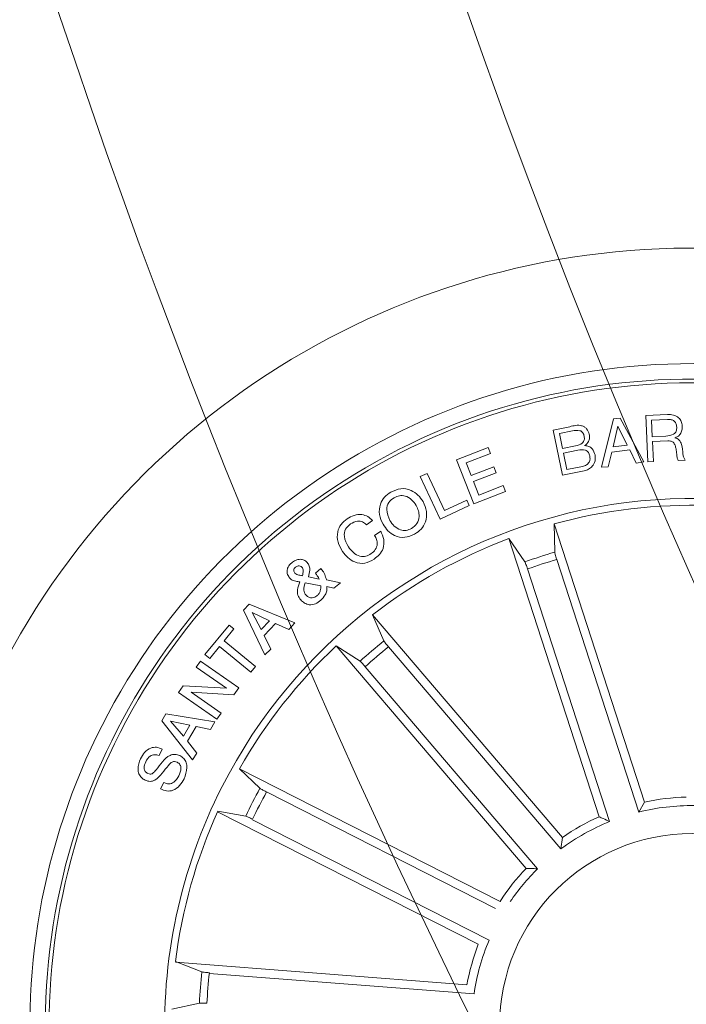
# Model space of a CAD drawing. Units: millimetres. Extents: x 0.07 to 9.22, y -0.65 to 6.67.
# Drawn here: x 6.21 to 6.25, y 1.47 to 1.54 of the extents above; entities that cross this region are included whole.
import ezdxf

# ---------------------------------------------------------------- set-up
doc = ezdxf.new("R2010")
doc.units = ezdxf.units.MM
doc.layers.add('S&C_lighting', color=8, linetype='Continuous', lineweight=0)

# ---------------------------------------------------------------- blocks, each defined once
blk = doc.blocks.new('*U121')
at = {"layer": 'S&C_lighting', "color": 8, "linetype": 'Continuous', "lineweight": 15}
for p, q in [((0.0114967238550865, 0.03179443394492276), (0.01131181855680309, 0.02996668034597727)), ((0.007070029331570873, 0.01308058313548055), (0.01431231020064262, 0.03063035587554652)), ((0.01435263172788594, 0.03061147388893781), (0.01319096252109132, 0.0291883164629767)), ((0.01294482379137631, 0.02875916778041887), (0.006368953542539982, 0.01282426732681019)), ((0.02530494221400416, 0.02807007882597512), (0.02564200048300093, 0.02774593688104554)), ((0.02773707302094165, 0.02716954369998215), (0.02740259318579531, 0.02749110474610328)), ((0.02645901976393118, 0.02550632064799041), (0.02948775264712579, 0.02662293938396809)), ((0.02983299961897258, 0.0262363834199264), (0.02835606869211672, 0.0233811265029531)), ((0.02948775264712579, 0.02662293938396809), (0.02983299961897258, 0.0262363834199264)), ((0.02929147206304818, 0.02610380016699176), (0.02809908941980878, 0.02560101844801332)), ((0.02809908941980878, 0.02560101844801332), (0.0286474810891353, 0.02498632370202225)), ((0.0286474810891353, 0.02498632370202225), (0.02929147206304818, 0.02610380016699176)), ((0.009348864781715052, 0.0115622280343548), (0.02275587719621865, 0.02500461321575376)), ((0.02278879996310691, 0.02497462003793638), (0.02191851756014997, 0.0233567507120811)), ((0.02679478646223045, 0.02511287034894716), (0.02645901976393118, 0.02550632064799041)), ((0.02771468479295193, 0.02544562381808513), (0.02679478646223045, 0.02511287034894716)), ((0.02844389185201847, 0.0246277427679602), (0.02771468479295193, 0.02544562381808513)), ((0.02849060380321801, 0.02319322107496058), (0.0309080812421574, 0.02501838194097994)), ((0.0309080812421574, 0.02501838194097994), (0.03122403763199812, 0.02459910997003911)), ((0.02797210921198469, 0.02379264238493173), (0.02844389185201847, 0.0246277427679602)), ((0.03122403763199812, 0.02459910997003911), (0.03019693594614849, 0.02197759645105046)), ((0.02835606869211672, 0.0233811265029531), (0.02797210921198469, 0.02379264238493173)), ((0.03067563287004062, 0.02424269282209801), (0.02877468080214142, 0.02281614226603645)), ((0.0296424987591284, 0.02164786546290864), (0.03067563287004062, 0.02424269282209801)), ((0.0215556473128833, 0.02302197792843574), (0.00938231756603948, 0.01081653975169683)), ((0.02877468080214142, 0.02281614226603645), (0.02849060380321801, 0.02319322107496058)), ((0.03240133708686456, 0.02304040697299437), (0.02998515126318792, 0.02121654268193973)), ((0.03019693594614849, 0.02197759645105046), (0.03211680166896015, 0.02341706806305277)), ((0.03211680166896015, 0.02341706806305277), (0.03240133708686456, 0.02304040697299437)), ((0.0115499074367993, 0.009364092122949419), (0.02497460543781684, 0.02278880057292421)), ((0.02497460543781684, 0.02278880057292421), (0.02335674236291864, 0.02191852826695007)), ((0.03237816793716532, 0.02241575222887926), (0.03271393493286935, 0.02263098310709077)), ((0.03291625482188222, 0.02157634829290922), (0.03237816793716532, 0.02241575222887926)), ((0.03271393493286935, 0.02263098310709077), (0.03404879987510624, 0.02054969767891501)), ((0.02299358026902822, 0.02158596044910022), (0.01119908604095811, 0.009791466030036222)), ((0.02998515126318792, 0.02121654268193973), (0.0296424987591284, 0.02164786546290864)), ((0.03070066089003133, 0.02015538976092879), (0.03291625482188222, 0.02157634829290922)), ((0.03317494599514005, 0.02117387073690091), (0.03095935206419866, 0.01975291220492048)), ((0.03371303287985696, 0.02033446680093087), (0.03317494599514005, 0.02117387073690091)), ((0.03404879987510624, 0.02054969767891501), (0.03371303287985696, 0.02033446680093087)), ((0.03095935206419866, 0.01975291220492048), (0.03070066089003133, 0.02015538976092879)), ((0.03149891815382701, 0.01893694534191903), (0.03468565557886662, 0.0193643903819507)), ((0.03468565557886662, 0.0193643903819507), (0.03494392896618349, 0.01889088195207345)), ((0.03172966797910461, 0.01845826129101491), (0.03149891815382701, 0.01893694534191903)), ((0.03270550636989113, 0.01858353560692061), (0.03172966797910461, 0.01845826129101491)), ((0.03321432229585965, 0.01765114791009958), (0.03270550636989113, 0.01858353560692061)), ((0.03494392896618349, 0.01889088195207345), (0.03285920428197399, 0.01644025138307237)), ((0.0343614998560018, 0.01888012381004822), (0.03313123668976671, 0.01865197922506789)), ((0.03313123668976671, 0.01865197922506789), (0.03350487336183262, 0.01796667930193374)), ((0.03350487336183262, 0.01796667930193374), (0.0343614998560018, 0.01888012381004822)), ((0.03256775660292745, 0.01694777728994135), (0.03321432229585965, 0.01765114791009958)), ((0.03285920428197399, 0.01644025138307237), (0.03256775660292745, 0.01694777728994135)), ((0.03462951405708493, 0.0140943889880405), (0.03512368094197639, 0.0150138554558894)), ((0.01307126125584303, 0.007087245900946559), (0.0306114670638611, 0.01435264689894078)), ((0.0306114670638611, 0.01435264689894078), (0.02918832718387178, 0.01319096751399096)), ((0.03543274292314648, 0.0146849823929629), (0.03506340883313654, 0.01406425911204545)), ((0.03551799137494284, 0.01417617723904963), (0.03569533769086532, 0.01374743292194447)), ((0.03421925853399201, 0.01334065349305869), (0.03447496510989125, 0.01374614512292149)), ((0.03488217825315344, 0.01363595065890744), (0.03441858051382708, 0.01282452274403889)), ((0.028742079814035, 0.01298269680500974), (0.01281584789694291, 0.006385838516051567)), ((0.03441858051382708, 0.01282452274403889), (0.03421925853399201, 0.01334065349305869)), ((0.02950388725593923, 0.01114357186997816), (0.01357765533884715, 0.00454671358101999)), ((0.01425419839415311, 0.004231330211040163), (0.03179443363705771, 0.01149672654696454)), ((0.03179443363705771, 0.01149672654696454), (0.02996667030902002, 0.01131183823190307)), ((0.03666236996514029, 0.009772771842107009), (0.03680096288280522, 0.0093052894580965)), ((0.03761971132280208, 0.009594560739059066), (0.03748324875186639, 0.01005472801489171)), ((0.03634416870681646, 0.005394355898032277), (0.03937765411501216, 0.005777035991057833)), ((0.03937765411501216, 0.005777035991057833), (0.03943920600295071, 0.005287598952007588)), ((0.03660591377092472, 0.003320384026891166), (0.03634416870681646, 0.005394355898032277)), ((0.03943920600295071, 0.005287598952007588), (0.03679704050682388, 0.004954424565993154)), ((0.01357765533884715, 0.00454671358101999), (0.01425419839415311, 0.004231330211040163)), ((0.03679704050682388, 0.004954424565993154), (0.03699720308213485, 0.003369887037023123)), ((0.03699720308213485, 0.003369887037023123), (0.03660591377092472, 0.003320384026891166)), ((0.03661636846800077, 0.003018136648960112), (0.03969289403084743, 0.00319247650395349)), ((0.0367424818709854, 0.000794802599101363), (0.03661636846800077, 0.003018136648960112)), ((0.0380015927548787, 0.002573898515036976), (0.03706318186777692, 0.002520522069970443)), ((0.03809112135604421, 0.0009966849379439147), (0.0380015927548787, 0.002573898515036976)), ((0.03930547533400143, 0.002647509930965075), (0.03841913912492358, 0.002597148042012609)), ((0.03841913912492358, 0.002597148042012609), (0.03850869716097562, 0.00101992980307708)), ((0.03940102352407605, 0.0009583712069329842), (0.03930547533400143, 0.002647509930965075)), ((0.03969289403084743, 0.00319247650395349), (0.03981815487213437, 0.0009820485520308786)), ((0.03706318186777692, 0.002520522069970443), (0.03715961205398101, 0.0008184725859323727)), ((0.01478844006123593, 0.001545611346044584), (0.03377383210681485, 0.001545606982971126)), ((0.03377383210681485, 0.001545606982971126), (0.03201446325510672, 0.001016978377946121)), ((0.03152248962714778, 0.000995325766096844), (0.01428406968807151, 0.000995323244068036)), ((0.03715961205398101, 0.0008184725859323727), (0.0367424818709854, 0.000794802599101363)), ((0.03850869716097562, 0.00101992980307708), (0.03809112135604421, 0.0009966849379439147)), ((0.03981815487213437, 0.0009820485520308786), (0.03940102352407605, 0.0009583712069329842)), ((0.0142840680082348, -0.0009953258520467578), (0.01478843857875957, -0.001545612489054715)), ((0.03152248678088411, -0.0009953306880574608), (0.0142840680082348, -0.0009953258520467578)), ((0.03377383179122019, -0.001545609494088662), (0.03201445095282664, -0.001016983542059702)), ((0.01478843857875957, -0.001545612489054715), (0.03377383179122019, -0.001545609494088662)), ((0.03645136183695043, -0.004465387218944183), (0.03661363259288676, -0.00303754042011084)), ((0.03661363259288676, -0.00303754042011084), (0.0395812569731764, -0.00337588742991235)), ((0.03687106262395658, -0.003418070454928479), (0.03675180513482458, -0.004461941302908112)), ((0.03795925809617741, -0.003542047521933878), (0.03687106262395658, -0.003418070454928479)), ((0.03785078101418306, -0.00449423032705587), (0.03795925809617741, -0.003542047521933878)), ((0.0382562824997852, -0.003575618957940119), (0.03815899181199468, -0.004427073075022658)), ((0.03924547022597592, -0.003688403093066395), (0.0382562824997852, -0.003575618957940119)), ((0.03914820897398143, -0.004539861871991402), (0.03924547022597592, -0.003688403093066395)), ((0.0395812569731764, -0.00337588742991235), (0.03945813332484006, -0.004459790063948699)), ((0.03621057988811784, -0.006034014141961475), (0.03632034681504349, -0.005603114733049974)), ((0.03632034681504349, -0.005603114733049974), (0.03905507724721004, -0.007327119335970078)), ((0.03704611159809913, -0.006560464611085504), (0.03621057988811784, -0.006034014141961475)), ((0.03682527856380814, -0.007709372697946915), (0.03704611159809913, -0.006560464611085504)), ((0.03734571677204925, -0.006749010153954682), (0.03717352080411486, -0.007644369188029909)), ((0.0385290405629324, -0.007442482776015336), (0.03734571677204925, -0.006749010153954682)), ((0.03717352080411486, -0.007644369188029909), (0.0385290405629324, -0.007442482776015336)), ((0.03905507724721004, -0.007327119335970078), (0.03897500420998525, -0.007742950406055993)), ((0.03897500420998525, -0.007742950406055993), (0.03579560569505459, -0.008329238612988288)), ((0.03579560569505459, -0.008329238612988288), (0.03586147930081764, -0.007838077601947102)), ((0.03586147930081764, -0.007838077601947102), (0.03682527856380814, -0.007709372697946915)), ((0.03562740420693201, -0.008930567948938428), (0.03572210928905163, -0.00858447775090232)), ((0.0368822158120541, -0.009273654555955968), (0.03562740420693201, -0.008930567948938428)), ((0.03572210928905163, -0.00858447775090232), (0.03862084547108437, -0.009377390254941442)), ((0.03662003788985869, -0.01023228591498215), (0.0368822158120541, -0.009273654555955968)), ((0.03718482714611794, -0.009356728430021999), (0.03695235889199223, -0.01020646093593447)), ((0.03822352905490091, -0.009640406578002025), (0.03718482714611794, -0.009356728430021999)), ((0.03862084547108437, -0.009377390254941442), (0.03824678000091565, -0.01074411320291935)), ((0.03794630990387061, -0.01065285436493602), (0.03822352905490091, -0.009640406578002025)), ((0.03508286353780689, -0.01092059627603836), (0.03520123017278577, -0.01048798119791305))]:
    blk.add_line(p, q, dxfattribs=at)
blk.add_circle((-2.42861286636753e-15, -1.332267629550188e-15), 0.01250000000000139, dxfattribs=at)
for centre, radius, start, end in [((3.788636071533347e-15, 7.327471962526033e-15), 0.05049999999999418, 44.99999999998902, 109.358225928103), ((-2.42861286636753e-15, -1.332267629550188e-15), 0.05050000000000021, 109.3582259280933, 268.6417740718998), ((2.900457651833221e-15, 5.551115123125783e-15), 0.04299999999999578, 44.99999999998939, 112.5598016019092), ((-5.093148125467906e-15, -1.77635683940025e-15), 0.04175000000000339, 264.811973401103, 113.188026598896), ((-2.42861286636753e-15, -1.332267629550188e-15), 0.04199444538644248, 299.6302099897009, 78.36979001028831), ((-2.42861286636753e-15, -1.332267629550188e-15), 0.04300000000000018, 112.5598016018991, 265.4401983980869), ((1.124100812432971e-15, 0), 0.05050000000000152, 268.6417740718959, 44.99999999999272), ((-2.42861286636753e-15, -1.332267629550188e-15), 0.03425000000000381, 44.99999999999076, 74.95996545001003), ((-2.42861286636753e-15, -1.332267629550188e-15), 0.03425000000000009, 117.8173377697967, 260.1826622301864), ((1.124100812432971e-15, 0), 0.04300000000000159, 265.4401983980822, 44.99999999999301), ((-2.42861286636753e-15, -1.332267629550188e-15), 0.03380918254823312, 47.62022855621409, 64.87977144379165), ((-2.42861286636753e-15, -1.332267629550188e-15), 0.03153819943520141, 65.69147686599224, 69.30852313400983), ((-2.42861286636753e-15, -1.332267629550188e-15), 0.03203060331170816, 65.68053541051376, 69.31946458949862), ((-2.42861286636753e-15, -1.332267629550188e-15), 0.03425000000000381, 303.0400345499958, 44.99999999999076), ((-2.42861286636753e-15, -1.332267629550188e-15), 0.03203060331171082, 43.18053541049299, 46.81946458949752), ((-2.42861286636753e-15, -1.332267629550188e-15), 0.03153819943520252, 43.19147686599337, 46.80852313398824), ((-2.42861286636753e-15, -1.332267629550188e-15), 0.03380918254823389, 25.12022855620838, 42.37977144380432), ((-2.42861286636753e-15, -1.332267629550188e-15), 0.0143186988693211, 49.06146001030641, 63.58948999911313), ((-2.42861286636753e-15, -1.332267629550188e-15), 0.01486898055179356, 51.04206910531551, 61.6088809041047), ((-2.42861286636753e-15, -1.332267629550188e-15), 0.0315381994352022, 20.69147686600699, 24.30852313400123), ((-2.42861286636753e-15, -1.332267629550188e-15), 0.03203060331170993, 20.68053541050596, 24.31946458950347), ((-2.42861286636753e-15, -1.332267629550188e-15), 0.03380918254823152, 2.620228556198599, 19.87977144388807), ((-2.42861286636753e-15, -1.332267629550188e-15), 0.01486898055179374, 28.46659410069988, 39.03340589940512), ((-2.42861286636753e-15, -1.332267629550188e-15), 0.01431869886932029, 26.48598500559351, 37.61583719320546), ((-2.42861286636753e-15, -1.332267629550188e-15), 0.01431869886932168, 3.985985005598694, 18.51401499440547), ((-2.42861286636753e-15, -1.332267629550188e-15), 0.01486898055179358, 5.966594100697836, 16.53340589939636), ((-2.42861286636753e-15, -1.332267629550188e-15), 0.03153819943520121, 358.191476865994, 1.808523134005991), ((-2.42861286636753e-15, -1.332267629550188e-15), 0.03203060331170952, 358.1805354106024, 1.819464589501813), ((-2.42861286636753e-15, -1.332267629550188e-15), 0.01431869886931979, 341.4859850055945, 356.0140149944014), ((-2.42861286636753e-15, -1.332267629550188e-15), 0.0148689805517934, 343.4665941006986, 354.0334058993928), ((-2.42861286636753e-15, -1.332267629550188e-15), 0.03380918254823138, 340.1202285561943, 357.3797714439055)]:
    blk.add_arc(centre, radius, start, end, dxfattribs=at)
for points, knots in [([(0.01114356124116724, 0.02950388028079809), (0.01116478467974714, 0.02955586184816505), (0.01120723533995018, 0.02965983424814889), (0.01126028966700444, 0.02979968485033035), (0.01129750722566071, 0.02990690973251597), (0.01131012811219746, 0.02995275955026822), (0.01131162687169975, 0.02996510181992429), (0.01131181855725784, 0.0299666803457499)], [0, 0, 0, 0, 0.2411492397111906, 0.4823414632101798, 0.7234461013333231, 0.9646298845059248, 1, 1, 1, 1]), ([(0.01319096252063658, 0.02918831646320408), (0.01318255481328136, 0.02917545146124079), (0.01316573589883531, 0.02914971610289152), (0.01311699356665243, 0.02905022329218676), (0.01305742228259744, 0.02891860978570415), (0.0130102812163362, 0.0288085096956352), (0.01298577769057131, 0.02874951302828643), (0.01298269459630076, 0.02874208992170546)], [0, 0, 0, 0, 0.2414633196808345, 0.4830271408881512, 0.7242200427937306, 0.9653006843679516, 1, 1, 1, 1]), ([(0.02662301316831629, 0.02651696795896763), (0.02665796079872719, 0.02655929465140483), (0.02672769145555988, 0.02664374867685959), (0.02675341633948604, 0.0268713709795052), (0.02653951028923741, 0.02720481184291978), (0.02625177694835414, 0.02764589188040967), (0.02594911132564205, 0.02811536852391194), (0.0259501952150434, 0.02857278683040798), (0.02608336142429592, 0.02874816898702059), (0.02614995009025491, 0.02883586739039723)], [0, 0, 0, 0, 0.0625398319104491, 0.1247851000725609, 0.2495751984166561, 0.5009954976835079, 0.7509249811149799, 0.8754520878557595, 1, 1, 1, 1]), ([(0.02614995009025491, 0.02883586739039723), (0.02622498623122495, 0.02890357840033042), (0.02637484733895447, 0.02903880986127527), (0.02667557681070078, 0.02911966545502631), (0.02711547499393176, 0.02905589240458406), (0.02738679475487273, 0.02884781382476698), (0.02757693817193042, 0.02870199041694699)], [0, 0, 0, 0, 0.1872741313152668, 0.3740212173207111, 0.5613082355957478, 1, 1, 1, 1]), ([(0.02651712898386661, 0.02854358581544014), (0.02648220455739404, 0.02850070621752687), (0.0264297451999458, 0.0284362975389727), (0.02641124949195485, 0.02832618784100172), (0.0264426768949282, 0.02816383644267129), (0.02664939901205556, 0.02786516749551859), (0.02694234791988249, 0.02742031698244185), (0.02722452730676862, 0.02692870740861375), (0.02718102351627506, 0.02647380584357828), (0.02704637242959264, 0.02629971192004499), (0.02697901897999812, 0.02621262887691822)], [0, 0, 0, 0, 0.0622895643391126, 0.0935640424556563, 0.124866910194381, 0.2502698433321778, 0.501389571584423, 0.7507519674441794, 0.8753243267202538, 1, 1, 1, 1]), ([(0.02728593486699295, 0.02844113770902235), (0.02717013868004627, 0.02853673158551695), (0.02702520620959815, 0.02865637850209035), (0.02680562334671534, 0.02869554050675882), (0.02665772542968382, 0.02866655562365716), (0.02657331365707917, 0.0285927265917949), (0.02651712898386661, 0.02854358581544014)], [0, 0, 0, 0, 0.4991782560860462, 0.6247799679275436, 0.7502526687697694, 1, 1, 1, 1]), ([(0.02740259318579531, 0.02749110474587591), (0.02745917503034191, 0.02757507174032847), (0.0275718175607811, 0.02774223233404749), (0.02756744973293947, 0.02812401995106351), (0.02739280055584216, 0.02832075682749613), (0.02728593486699295, 0.02844113770902235)], [0, 0, 0, 0, 0.281464808698247, 0.5603371300128991, 1, 1, 1, 1]), ([(0.02757693817193042, 0.02870199041694699), (0.02768692807194141, 0.02858121197163976), (0.02790642609897744, 0.02834018411067385), (0.0280632163658059, 0.02789594640535009), (0.02798580912849259, 0.02746621528512927), (0.02782012566194438, 0.02726860192978942), (0.0277370730213964, 0.0271695436995274)], [0, 0, 0, 0, 0.2808174205393283, 0.5604048152409568, 0.7796428237561007, 1, 1, 1, 1]), ([(0.02545990844191449, 0.02641279189765422), (0.02534131108268169, 0.02654375394058528), (0.02510462241889157, 0.02680511921198425), (0.02493871308706487, 0.02728862345884275), (0.02503371396687483, 0.02775129069345761), (0.02521436151073188, 0.02796361479226883), (0.02530494221445891, 0.02807007882597512)], [0, 0, 0, 0, 0.2807235184943415, 0.5602491901677574, 0.7794991460258861, 1, 1, 1, 1]), ([(0.02564200048300093, 0.02774593688150029), (0.02556695156999679, 0.02765642216172504), (0.02541761054635329, 0.02747829540021351), (0.02543199396677422, 0.02703757196036216), (0.02562813487156503, 0.02681298808806654), (0.02574831935089363, 0.02667537530487474)], [0, 0, 0, 0, 0.2811957219979404, 0.559555829586805, 1, 1, 1, 1]), ([(0.02697901897999812, 0.02621262887691822), (0.0268977475179757, 0.02614192490659528), (0.02673533529468598, 0.02600063067256864), (0.02640778688828262, 0.02594473771045935), (0.02594799090547652, 0.02603674809392809), (0.02566104246352309, 0.02625782791483156), (0.02545990844191449, 0.02641279189765422)], [0, 0, 0, 0, 0.1868806052056236, 0.3734606688676866, 0.5608326911754009, 1, 1, 1, 1]), ([(0.02574831935089363, 0.02667537530487474), (0.02587878691337876, 0.0265667892249426), (0.02604204779299592, 0.02643090978858575), (0.02628723203087914, 0.02636760048039699), (0.02641459347205212, 0.02637780298641568), (0.02653095843561216, 0.02643113106091599), (0.02659231189272517, 0.02648834040019077), (0.02662301316831629, 0.02651696795896763)], [0, 0, 0, 0, 0.4988185309907199, 0.6241976959462326, 0.7493533744953944, 0.8745764057039785, 1, 1, 1, 1]), ([(0.02158596062599584, 0.02299356707794553), (0.02162545991859345, 0.02303347376937248), (0.02170446466516053, 0.02311329337749024), (0.02180698877236621, 0.0232221999942781), (0.02188245889283037, 0.02330699961089389), (0.02191155597711016, 0.0233445555681997), (0.02191772810965388, 0.02335536777127212), (0.02191851755969522, 0.02335675071230847)], [0, 0, 0, 0, 0.2411552289955027, 0.4823480766752211, 0.7234526215117904, 0.9646280483250556, 1, 1, 1, 1]), ([(0.02335674236291864, 0.02191852826649532), (0.0233440455490357, 0.02190986074606238), (0.02331864766210613, 0.02189252279754195), (0.02323558186708154, 0.02181924230035159), (0.02313014717946983, 0.02172046068107969), (0.0230444411454276, 0.02163680522357803), (0.02299926456453007, 0.02159164294471205), (0.02299358026902822, 0.02158596044887284)], [0, 0, 0, 0, 0.2414686713646851, 0.4830183354665829, 0.7242344496521617, 0.965302093033584, 1, 1, 1, 1]), ([(0.03373974088526423, 0.01438753455226882), (0.0336910951705225, 0.01451801512007345), (0.03359438680490469, 0.01477741232474594), (0.03365615777056276, 0.01517709508220699), (0.03388129032918853, 0.015463131457635), (0.03407051023122888, 0.01557029976606694), (0.03416502246318244, 0.01562382857537026)], [0, 0, 0, 0, 0.2811458852358624, 0.5589219750760437, 0.7796887739988426, 1, 1, 1, 1]), ([(0.03416502246318244, 0.01562382857537026), (0.03427729613349341, 0.01566054464637867), (0.03450149361560519, 0.0157338623766905), (0.03491902721725394, 0.01561706221059334), (0.03515274967275885, 0.01543036260977582), (0.03529585923388125, 0.01531604540468701)], [0, 0, 0, 0, 0.2800090320001947, 0.559145521256872, 1, 1, 1, 1]), ([(0.03529585923388125, 0.01531604540468701), (0.03533612398859744, 0.01539220750782855), (0.03540243668612432, 0.01551764014948143), (0.03549864778233071, 0.01569067565060189), (0.03562020467506712, 0.01581083465634814), (0.03572243382495556, 0.01585629814098732), (0.03577367481966333, 0.0158790861046314)], [0, 0, 0, 0, 0.3405258648245676, 0.5608177417611563, 0.7798657653770364, 1, 1, 1, 1]), ([(0.03593940921473161, 0.01544561058744742), (0.03589601111980058, 0.01541998880361328), (0.03580895762297344, 0.01536859332509133), (0.03572364558703824, 0.01520798256933498), (0.0356582515641979, 0.01509900616201643), (0.03561826566192151, 0.0150323713255589)], [0, 0, 0, 0, 0.2786287779917345, 0.5589095420072989, 1, 1, 1, 1]), ([(0.03577367481966333, 0.0158790861046314), (0.03587090738710443, 0.01590501389205068), (0.03606550165204438, 0.0159569038999039), (0.03633738418056721, 0.01585141751775021), (0.03652509559378571, 0.0156731581560039), (0.03659320044289173, 0.01553184302565436), (0.0366272916139654, 0.01546110506319431)], [0, 0, 0, 0, 0.2791130385084414, 0.5585967517633602, 0.7790472516024001, 1, 1, 1, 1]), ([(0.036286796344027, 0.01529279654641735), (0.0362678158667198, 0.01532820636657428), (0.03622989818540857, 0.01539894527604568), (0.03613542652010195, 0.01546859058225758), (0.03602891501031748, 0.01547703024789238), (0.0359692893698569, 0.01545609956565253), (0.03593940921473161, 0.01544561058744742)], [0, 0, 0, 0, 0.2801728014816451, 0.5597068378113513, 0.7793561962501157, 1, 1, 1, 1]), ([(0.0366272916139654, 0.01546110506319431), (0.03666118199907699, 0.01535876804336889), (0.03672888299069867, 0.01515433490885565), (0.03670200367377886, 0.01485016519654758), (0.03657095631160458, 0.01459507021013318), (0.03642084970124172, 0.01451355260769427), (0.03634574386705693, 0.01447276527983243)], [0, 0, 0, 0, 0.2807026932012539, 0.5607446024480922, 0.7802185854281563, 1, 1, 1, 1]), ([(0.03433894353156332, 0.01519422368164536), (0.03427406101900245, 0.01515872109962269), (0.03414431666351204, 0.01508772724582608), (0.03405896505819085, 0.01489358289063469), (0.03403668101327396, 0.0147059215937575), (0.03407059150594917, 0.01459580854770914), (0.03408753685334644, 0.01454078416804672)], [0, 0, 0, 0, 0.2793286977255247, 0.5585684087501073, 0.7794130638185647, 1, 1, 1, 1]), ([(0.03512368094197639, 0.01501385545634415), (0.03499114031319307, 0.01510671266396324), (0.03480645367244263, 0.01523610306958156), (0.03451648205282011, 0.01525462657332222), (0.03439815780620605, 0.01521436980760749), (0.03433894353156332, 0.01519422368164536)], [0, 0, 0, 0, 0.5594209775931738, 0.7795163040361974, 1, 1, 1, 1]), ([(0.03561826566192151, 0.0150323713255589), (0.03571337867697123, 0.014978815709354), (0.03584572116278407, 0.01490429716545671), (0.03604112032371388, 0.01486166444101267), (0.03612396231164651, 0.01488736345231567), (0.03616538615915245, 0.01490021384324658)], [0, 0, 0, 0, 0.560883649422086, 0.7804266987488006, 1, 1, 1, 1]), ([(0.03616538615915245, 0.01490021384324658), (0.03620186976240559, 0.01492330671680842), (0.03627503986853965, 0.01496962089276943), (0.03631926453544777, 0.01508661891943897), (0.03632027050116206, 0.0151974229877383), (0.03629795863025477, 0.01526099329771435), (0.036286796344027, 0.01529279654641735)], [0, 0, 0, 0, 0.2784436125318296, 0.5584357594868932, 0.7790922006011419, 1, 1, 1, 1]), ([(0.03447496511034599, 0.01374614512269412), (0.03438108944101016, 0.01376633230165547), (0.03419259482052196, 0.01380686649622342), (0.03392892558576689, 0.01404008399208445), (0.03381145905950446, 0.01425581925081909), (0.03373974088526423, 0.01438753455226882)], [0, 0, 0, 0, 0.278707037746695, 0.5596208034382656, 1, 1, 1, 1]), ([(0.03408753685334644, 0.01454078416804672), (0.0341183310774771, 0.01447991027271067), (0.03417990815478091, 0.01435818495951802), (0.03436456091321573, 0.0141924455956528), (0.0345290656136943, 0.01413156398962068), (0.03462951405663019, 0.0140943889880405)], [0, 0, 0, 0, 0.2803334674878956, 0.5605634218535803, 1, 1, 1, 1]), ([(0.03506340883359128, 0.01406425911227283), (0.03515004126165634, 0.01407824315356132), (0.03530469674069293, 0.01410320734566861), (0.03545283488301477, 0.01415388665372896), (0.03551799137448809, 0.01417617723904963)], [0, 0, 0, 0, 0.5601639762812614, 1, 1, 1, 1]), ([(0.03634574386705693, 0.01447276527983243), (0.03625675173907196, 0.01444709881297834), (0.03607857302904206, 0.01439570979618887), (0.03574945388299723, 0.01447497796880137), (0.0355528784675674, 0.01460532302166806), (0.03543274292314648, 0.01468498239273552)], [0, 0, 0, 0, 0.2795440467751677, 0.5596989161307095, 1, 1, 1, 1]), ([(0.03569533769041057, 0.0137474329217171), (0.03560785502167831, 0.01371119267082443), (0.03546385553181365, 0.01365153996812163), (0.03524766495820343, 0.01362613564742654), (0.03506494555130969, 0.01362949061899466), (0.03494310254245404, 0.01363379724625569), (0.0348821782526987, 0.01363595065845269)], [0, 0, 0, 0, 0.3400355464553704, 0.5597102369399729, 0.7798450547503739, 1, 1, 1, 1]), ([(0.02874207981358025, 0.01298269680523712), (0.02879384295965549, 0.01300445069455103), (0.02889737604891464, 0.01304796132944697), (0.02903377304164435, 0.01310933674858328), (0.02913593080938638, 0.0131588225767687), (0.02917722630627152, 0.0131823690983297), (0.02918706838454212, 0.01318999248542108), (0.02918832718341703, 0.01319096751444571)], [0, 0, 0, 0, 0.2411514574108245, 0.4823345777510021, 0.7234411352495655, 0.9646282012287264, 1, 1, 1, 1]), ([(0.03630937916613887, 0.01207230669433423), (0.03653108158232256, 0.01211886124042261), (0.03697377712250939, 0.01221182139079113), (0.0376014039138657, 0.01203592307001466), (0.03804807985033888, 0.0116396197686286), (0.03817338361295454, 0.01130609707456509), (0.03823613810118089, 0.01113906261684727)], [0, 0, 0, 0, 0.2803812590024716, 0.5598654938959573, 0.7795723354505887, 1, 1, 1, 1]), ([(0.03521127206977083, 0.01026823078177452), (0.03516570269038978, 0.01049032579248754), (0.03507479924473712, 0.01093336894859798), (0.03536864516399631, 0.01152205056678079), (0.03581328461313872, 0.01189331074829036), (0.03614389980247991, 0.01201260006177884), (0.03630937916613887, 0.01207230669433423)], [0, 0, 0, 0, 0.2799031934393833, 0.5583610084841486, 0.7789510536629746, 1, 1, 1, 1]), ([(0.03647555615952781, 0.01161343016110417), (0.03632214057051654, 0.01155845730749983), (0.03601605218954985, 0.01144877776414299), (0.03566868226880372, 0.0111356660104307), (0.03552298845670278, 0.01072463005698276), (0.03557743268765746, 0.01047278409896402), (0.03560471597392946, 0.01034657815762197)], [0, 0, 0, 0, 0.2809678779969364, 0.560575383358696, 0.7797939747193527, 1, 1, 1, 1]), ([(0.03785346565700577, 0.01102584818977315), (0.03779182650077685, 0.01117428488396266), (0.03766873468702882, 0.01147070915203452), (0.03712499422181038, 0.01173807253894532), (0.03672200064238253, 0.01166072863043022), (0.03647555615952781, 0.01161343016110417)], [0, 0, 0, 0, 0.2803914552510051, 0.5599345381811563, 1, 1, 1, 1]), ([(0.02996667030902002, 0.0113118382316757), (0.02995163523700951, 0.01130868456175316), (0.02992155820447563, 0.011302375776721), (0.02981673063913816, 0.01126649619231879), (0.02968154293239179, 0.01121555620875236), (0.02957034188011433, 0.01117106830724746), (0.02951131166900935, 0.01114664381475317), (0.02950388725548449, 0.01114357187043291)], [0, 0, 0, 0, 0.2414571034866719, 0.4830248242370215, 0.7242154290910606, 0.9653137173528016, 1, 1, 1, 1]), ([(0.03748324875141164, 0.01005472801511909), (0.03757385937660486, 0.01011210153205733), (0.03775465760008713, 0.01022658071064919), (0.0379350982720983, 0.01058478567392607), (0.03788441766846275, 0.01085861390470066), (0.03785346565700577, 0.01102584818977315)], [0, 0, 0, 0, 0.2811438617091803, 0.560975170431301, 1, 1, 1, 1]), ([(0.03823613810118089, 0.01113906261684727), (0.03827267908945699, 0.0109709273458507), (0.0383456692425146, 0.01063507930780228), (0.0382423728578918, 0.01015394691262239), (0.03797773243695458, 0.009786871299864774), (0.03773914387693124, 0.009658713774796102), (0.03761971132325682, 0.009594560738831692)], [0, 0, 0, 0, 0.2803313896818069, 0.5599583405165159, 0.7797241452032118, 1, 1, 1, 1]), ([(0.03680096288325997, 0.009305289458323873), (0.03660713272301776, 0.009282043734172962), (0.03622048395572831, 0.009235673599731431), (0.03569929539025664, 0.00945320203459099), (0.035365352602182, 0.009836826832041456), (0.03526268439736426, 0.01012428345143102), (0.03521127206977083, 0.01026823078177452)], [0, 0, 0, 0, 0.2803202389456992, 0.5591775538266229, 0.7792529031733736, 1, 1, 1, 1]), ([(0.03560471597392946, 0.01034657815762197), (0.0356509368475575, 0.01022693291883892), (0.03574317939364603, 0.009988158083159338), (0.03604018074838435, 0.009763851471005669), (0.03636928707782984, 0.009705028018059725), (0.03656455752661471, 0.009750163259921951), (0.03666236996514029, 0.009772771842561756)], [0, 0, 0, 0, 0.2801904888614299, 0.5591734254063923, 0.7791866482184138, 1, 1, 1, 1]), ([(0.03594304905345537, 0.007270948399762833), (0.03591737080614378, 0.007498600983352421), (0.03586611147011111, 0.007953044787881058), (0.03620368157907917, 0.008521451549539538), (0.03666669192307138, 0.008881399741993423), (0.03700952436520068, 0.008977457229774277), (0.03718104569634063, 0.009025515424126329)], [0, 0, 0, 0, 0.2798380632902661, 0.5586173115031167, 0.7791733313843899, 1, 1, 1, 1]), ([(0.03718104569634063, 0.009025515424126329), (0.03740650717554429, 0.00904954619318099), (0.03785699581112324, 0.009097561438919488), (0.03846091650393403, 0.00885088134032097), (0.03886542059353572, 0.008412840094477847), (0.03896066853439818, 0.008069302099100728), (0.03900836487855243, 0.007897272065746197)], [0, 0, 0, 0, 0.280138010937636, 0.5597363704714632, 0.7795336529315807, 1, 1, 1, 1]), ([(0.03728392686525452, 0.008522305842233013), (0.03713243551783064, 0.008479573416933395), (0.03682993319489226, 0.00839424406853917), (0.03648339135361069, 0.008106982657862805), (0.036309148690177, 0.007725986002695695), (0.03633940455756358, 0.007479003040997245), (0.03635455582434345, 0.007355321086377931)], [0, 0, 0, 0, 0.280638720959817, 0.5603875507566002, 0.7798547449543981, 1, 1, 1, 1]), ([(0.03859641365079126, 0.007813331860005324), (0.03854754014628027, 0.00796511414909995), (0.03844988267155471, 0.00826840067179413), (0.03793694568139229, 0.008580303685219892), (0.0375316226009066, 0.008544304930181656), (0.03728392686525452, 0.008522305842233013)], [0, 0, 0, 0, 0.280371985498197, 0.5602303467347097, 1, 1, 1, 1]), ([(0.03767653148861184, 0.006600715013063141), (0.03783082795007188, 0.006645810206690417), (0.03813905333345004, 0.006735893175572105), (0.03848661498795748, 0.007040066802117995), (0.03864680874812378, 0.007435900812423402), (0.03861323680211838, 0.007687335881654267), (0.03859641365079126, 0.007813331860005324)], [0, 0, 0, 0, 0.2804477023755571, 0.5602273696715288, 0.7796266727898037, 1, 1, 1, 1]), ([(0.03900836487855243, 0.007897272065746197), (0.03903630025933792, 0.007666595402723519), (0.03909202859904083, 0.007206418130179859), (0.03876347099685275, 0.006623001626165692), (0.03830035614282436, 0.006247930941752688), (0.03795310692384858, 0.006147660677241706), (0.03777941265752573, 0.006097505431169825)], [0, 0, 0, 0, 0.2800363342796888, 0.5586449659309068, 0.7792339494348453, 1, 1, 1, 1]), ([(0.01281584789694291, 0.00638583851559682), (0.01286985000797115, 0.006531480461261285), (0.01295682243107633, 0.006766042271463935), (0.01303980388001703, 0.006998952234197109), (0.01307126125629778, 0.007087245900946559)], [0, 0, 0, 0, 0.6209107337875354, 1, 1, 1, 1]), ([(0.03777941265752573, 0.006097505431169825), (0.03755043458204212, 0.006075157412168242), (0.03709276934659768, 0.006030489767680169), (0.03648325068570314, 0.006292822335352444), (0.03608508266824841, 0.006747348323413949), (0.03599045279952164, 0.007096196774681207), (0.03594304905345537, 0.007270948399762833)], [0, 0, 0, 0, 0.2799784215094984, 0.5596011305490758, 0.7793872444060536, 1, 1, 1, 1]), ([(0.03635455582434345, 0.007355321086377931), (0.0364016650128154, 0.00719865108635398), (0.03649567109868924, 0.006886017098621355), (0.03689508139222865, 0.006631373496701176), (0.03730085796723627, 0.006548266847174578), (0.03755124280723733, 0.006583223331743771), (0.03767653148861184, 0.006600715013063141)], [0, 0, 0, 0, 0.2797056630091768, 0.5581508702915186, 0.7789055648244833, 1, 1, 1, 1]), ([(0.01428406968807151, 0.0009953232436132886), (0.01438969721493534, 0.001109215914537831), (0.01455981429580545, 0.001292644317798963), (0.01472559455123458, 0.001476074818809625), (0.01478844006078119, 0.001545611346271958)], [0, 0, 0, 0, 0.6209107688393776, 1, 1, 1, 1]), ([(0.03152248962669303, 0.0009953257663242177), (0.03157863585374555, 0.0009956158912687307), (0.03169093843189087, 0.0009961961932263286), (0.03184044835279322, 0.001000699426639162), (0.03195374162305355, 0.001007329543425417), (0.03200094168186964, 0.001013272323233227), (0.03201293005167584, 0.001016558150921387), (0.03201446325510672, 0.001016978378400868)], [0, 0, 0, 0, 0.2411487965349799, 0.4823410771013265, 0.7234369496643402, 0.9646301007218396, 1, 1, 1, 1]), ([(0.03201445095282664, -0.001016983541604954), (0.03199934267922556, -0.001014132585397842), (0.03196912095336059, -0.001008429695958935), (0.03185856431127589, -0.001001500680560152), (0.03171416942995832, -0.0009967857101869093), (0.03159441275510956, -0.000995381411031726), (0.03153053164032583, -0.0009953363610306631), (0.03152248678088411, -0.0009953306876027135)], [0, 0, 0, 0, 0.2414689607653839, 0.4830206861339749, 0.7242288129645768, 0.9652707928330148, 1, 1, 1, 1]), ([(0.03720294510321522, -0.005459761059456891), (0.03707484680944374, -0.005429269645902846), (0.03681863985093271, -0.005368284349971386), (0.03655363060260909, -0.005095177894646863), (0.03643439042843723, -0.004774282795098284), (0.03644569901098051, -0.004568455965910712), (0.03645136183695043, -0.004465387219398931)], [0, 0, 0, 0, 0.2795326495717537, 0.5590879329244143, 0.7792112217429695, 1, 1, 1, 1]), ([(0.03675180513436983, -0.004461941303135486), (0.03674800384078238, -0.00454937886638751), (0.03674042242618937, -0.004723766979169763), (0.03685991717429472, -0.004946885773962517), (0.03704703297716817, -0.005078550043437158), (0.0371818713874721, -0.005102518627155828), (0.03724941776317549, -0.005114525524733349)], [0, 0, 0, 0, 0.2804690764324475, 0.5593759840485948, 0.7792724252408103, 1, 1, 1, 1]), ([(0.03815899181199468, -0.004427073074795285), (0.03814690146327605, -0.004593413915246369), (0.03813176630091887, -0.004801645758108375), (0.03825388554150534, -0.005014211839808436), (0.03837705888326794, -0.005123984909233936), (0.03849787243052318, -0.005149063485761385), (0.0385782754701698, -0.005165753615530289)], [0, 0, 0, 0, 0.498918140601848, 0.6245648609699899, 0.7501428681542903, 1, 1, 1, 1]), ([(0.03945813332529481, -0.004459790063948699), (0.03943886632305051, -0.004730254518791721), (0.03941475577493959, -0.005068711234800016), (0.03915576434201042, -0.005367061950211305), (0.03893334434178299, -0.005511015173853107), (0.0387344934856604, -0.005515646952063857), (0.03860236112268224, -0.005518724674631326)], [0, 0, 0, 0, 0.499770362354944, 0.6254080065565372, 0.7510912138491666, 1, 1, 1, 1]), ([(0.03798851916417091, -0.005000448742295216), (0.03795123858253403, -0.005086269197364768), (0.03787682572419483, -0.005257568706384941), (0.03759337694827748, -0.005461405569123112), (0.03735096123545857, -0.005460384507388394), (0.03720294510321522, -0.005459761059456891)], [0, 0, 0, 0, 0.2810758227183322, 0.5610335032252759, 1, 1, 1, 1]), ([(0.03724941776317549, -0.005114525524733349), (0.03733259713044147, -0.005117429251414674), (0.03745752181930341, -0.005121790274871696), (0.03760638157200204, -0.005045319509009882), (0.03777801873093024, -0.004866030783433839), (0.03781847258778483, -0.004659319808753448), (0.03785078101372831, -0.004494230326601123)], [0, 0, 0, 0, 0.2503198348141376, 0.3759481281258449, 0.5016016906240381, 1, 1, 1, 1]), ([(0.03860236112268224, -0.005518724674631326), (0.03852380300940907, -0.005503644597184998), (0.03836678567313113, -0.005473503425493131), (0.03812284480227147, -0.005307089862527814), (0.03803940111492678, -0.005116603027091937), (0.03798851916417091, -0.005000448742295216)], [0, 0, 0, 0, 0.2809458908525398, 0.5615381212382112, 1, 1, 1, 1]), ([(0.0385782754701698, -0.005165753615530289), (0.03866074903180318, -0.005170089250670085), (0.03878455138055627, -0.005176597539958916), (0.03893449911765613, -0.005102281149221621), (0.0390915970338004, -0.00491042030262312), (0.03912305760604552, -0.00470449236172632), (0.03914820897398143, -0.004539861871536655)], [0, 0, 0, 0, 0.2501076924355235, 0.3754405557497165, 0.5006917124686829, 1, 1, 1, 1]), ([(0.03695235889244698, -0.0102064609357071), (0.03691403559650765, -0.01038231324742034), (0.03686607748022409, -0.01060237640786132), (0.03695601131766792, -0.0108538194483585), (0.0370775922820006, -0.01098647455251145), (0.03720395092886732, -0.01102986958335483), (0.03728813644010855, -0.01105878120097392)], [0, 0, 0, 0, 0.4988886763009595, 0.6243137654951582, 0.749701832455592, 1, 1, 1, 1]), ([(0.03520123017324052, -0.01048798119768568), (0.03527205972659188, -0.01047950185307078), (0.0354146408026257, -0.01046243279097459), (0.03566237907079751, -0.01053376676168361), (0.03584375299851429, -0.0105614626209003), (0.03595456381299057, -0.01057838346923878)], [0, 0, 0, 0, 0.2774820547816633, 0.5585760152947808, 1, 1, 1, 1]), ([(0.03665448849869547, -0.01071699301246687), (0.03662750383409487, -0.01076374766739852), (0.03657362397370646, -0.01085710196048373), (0.03644571651647978, -0.0109638454134724), (0.03628613166028784, -0.0110036708445036), (0.03596259468394904, -0.01101394920579102), (0.03569865544932084, -0.01095013034364589), (0.03548749370929484, -0.01089907275081847)], [0, 0, 0, 0, 0.125010911968507, 0.2496073453511255, 0.3743144824122513, 0.4994270454277038, 1, 1, 1, 1]), ([(0.03595456381299057, -0.01057838346923878), (0.03603268335882361, -0.01058646631600046), (0.0361881853455064, -0.01060255574339086), (0.03641604820131518, -0.01056562784992954), (0.0365594256081725, -0.01040817945363548), (0.03659980522843155, -0.01029099999596061), (0.03662003788940395, -0.01023228591475478)], [0, 0, 0, 0, 0.2812348763974539, 0.5598161361920361, 0.7794409392471308, 1, 1, 1, 1]), ([(0.03724894934975721, -0.01141993319424861), (0.03716043814938287, -0.01138977598361768), (0.03698365920081172, -0.01132954451077373), (0.03678102528828943, -0.01115593887402744), (0.03667082436868198, -0.0109370501143089), (0.03665993760841714, -0.01079039683463767), (0.03665448849869547, -0.01071699301246687)], [0, 0, 0, 0, 0.2803354128382224, 0.5598997556601529, 0.7797182567905057, 1, 1, 1, 1]), ([(0.0382467800013704, -0.01074411320314672), (0.0382057594024421, -0.01086520250328382), (0.03812394721535141, -0.01110670508615064), (0.03786693546589716, -0.01136918375778029), (0.03754578435109336, -0.01147694742076188), (0.03734800149913765, -0.01143895851692056), (0.03724894934975721, -0.01141993319424861)], [0, 0, 0, 0, 0.2807950521084809, 0.5600224806775806, 0.7796537032856019, 1, 1, 1, 1]), ([(0.03728813644010855, -0.01105878120097392), (0.03736962708898985, -0.01107349941298841), (0.037532202787131, -0.01110286258062976), (0.03775528585628975, -0.01100789234874489), (0.03788640675020118, -0.01083706125359774), (0.03792631582518637, -0.01071433772426778), (0.03794630990432536, -0.01065285436539076)], [0, 0, 0, 0, 0.2800486221390227, 0.5587033745041899, 0.7789144517712691, 1, 1, 1, 1]), ([(0.03548749370929484, -0.01089907275081847), (0.03541108525177818, -0.0108904903031557), (0.03527469672826312, -0.01087517069845623), (0.03514145828330341, -0.01090672119971847), (0.03508286353826164, -0.01092059627603836)], [0, 0, 0, 0, 0.5602264428334911, 1, 1, 1, 1])]:
    blk.add_open_spline(points, degree=3, knots=knots, dxfattribs=at)
blk = doc.blocks.new('*U119')
at = {"layer": 'S&C_lighting', "color": 0, "linetype": 'ByBlock', "lineweight": -2, "transparency": 16777216, "rotation": 108}
blk.add_blockref('*U121', (-0.4564286710798298, -0.234925283821845), dxfattribs=at)
blk = doc.blocks.new('*U113')
at = {"layer": 'S&C_lighting'}
for radius in [0.8125, 0.6625000000000049, 0.63749999999974, 0.5125000000000003]:
    blk.add_circle((-0.01092540898616789, -0.007930033952316506), radius, dxfattribs=at)
for radius, start, end in [(0.7875000000000008, 150.4365434961447, 269.5634565038853), (0.4875, 150.7051966292631, 269.2948033708556)]:
    blk.add_arc((-0.01092540898616789, -0.007930033952316506), radius, start, end, dxfattribs=at)
blk.add_blockref('*U119', (0, 0), dxfattribs=at)

msp = doc.modelspace()

# ---------------------------------------------------------------- block references
at = {"layer": 'S&C_lighting', "color": 1}
msp.add_blockref('*U113', (6.706274037620791, 1.70621034889829), dxfattribs=at)

doc.saveas('drawing.dxf')
